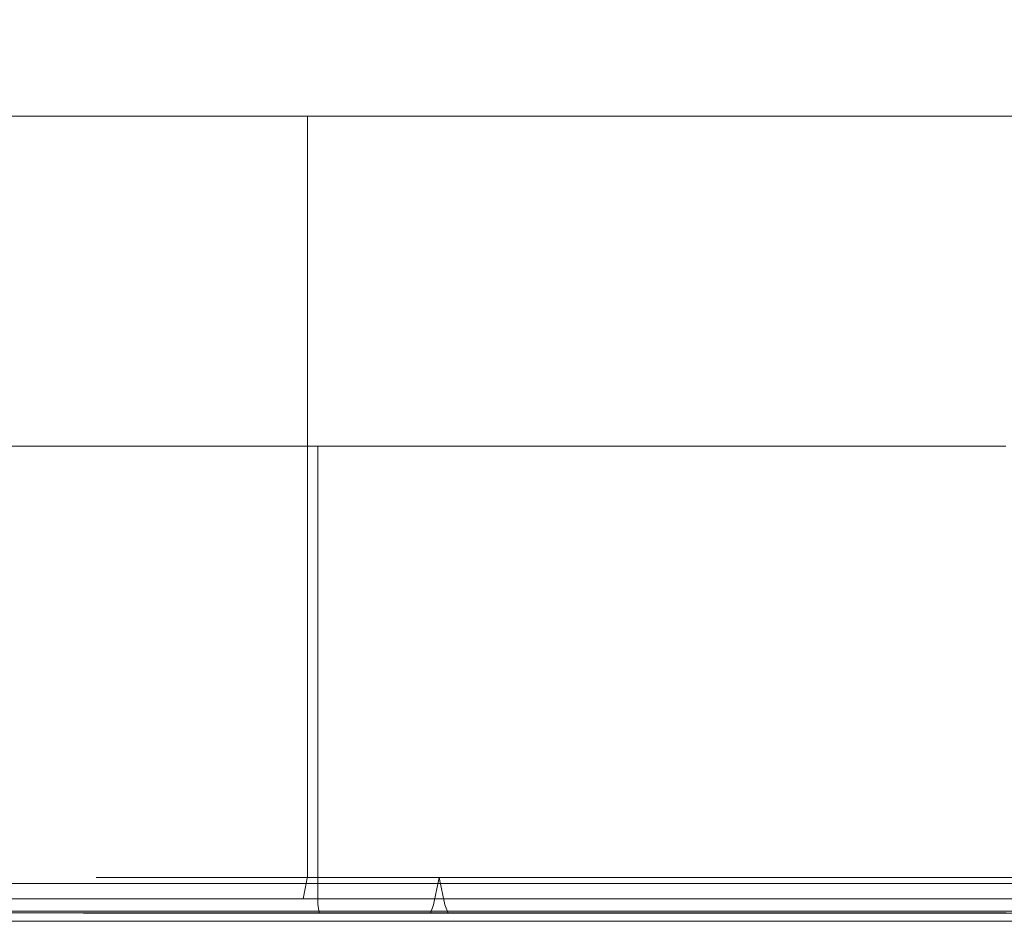
# Model space of a CAD drawing. Extents: x 0 to 595, y -50 to 550.
# Drawn here: x 186 to 200, y -25 to -12 of the extents above; entities that cross this region are included whole.
import ezdxf

# ---------------------------------------------------------------- set-up
doc = ezdxf.new("R2010")
doc.units = 0
doc.header["$LTSCALE"] = 500
doc.header["$MEASUREMENT"] = 0
for name, color, linetype in [('MATERIAL_SZ', 250, 'Continuous'), ('PIEKRANIK', 254, 'Continuous'), ('POKRETLO01', 8, 'Continuous'), ('POKRETLO02', 14, 'Continuous')]:
    doc.layers.add(name, color=color, linetype=linetype)

msp = doc.modelspace()

# ---------------------------------------------------------------- linework, layer by layer
at = {"layer": 'MATERIAL_SZ', "lineweight": 0}
msp.add_3dface([(510.199, -25, 390.503), (84.801, -25, 390.503), (84.801, -25, 89.911), (510.199, -25, 89.911)], dxfattribs=at)
at = {"layer": 'PIEKRANIK', "lineweight": 0}
for points in [[(84.801, 0, 89.911), (84.801, -25, 89.911), (510.199, -25, 89.911), (510.199, 0, 89.911)], [(510.199, 0, 390.503), (510.199, -25, 390.503), (84.801, -25, 390.503), (84.801, 0, 390.503)]]:
    msp.add_3dface(points, dxfattribs=at)
for points, invisible_edges in [([(179.589, 0, 475), (229.592, 0, 475), (229.592, -23, 475), (179.589, -23, 475)], 15), ([(84.801, -23.911), (84.801, -1.089), (510.199, -1.089), (510.199, -23.911)], 15), ([(481.455, -1.089, 461.845), (113.545, -1.089, 461.845), (113.545, -23.911, 461.845), (481.455, -23.911, 461.845)], 15), ([(229.592, -23, 595), (229.592, -1.097, 595), (179.589, -1.097, 595), (179.589, -23, 595)], 15), ([(184.789, -13.42, 527.188), (187.708, -13.42, 534.234), (185.902, -13.42, 530.855), (184.789, -13.42, 527.188)], 9), ([(187.708, -13.42, 512.517), (184.789, -13.42, 519.562), (185.902, -13.42, 515.896), (187.708, -13.42, 512.517)], 9), ([(184.789, -13.42, 527.188), (193.1, -13.42, 539.626), (187.708, -13.42, 534.234), (184.789, -13.42, 527.188)], 15), ([(187.708, -13.42, 512.517), (184.789, -13.42, 527.188), (184.789, -13.42, 519.562), (187.708, -13.42, 512.517)], 15), ([(184.789, -13.42, 527.188), (207.772, -13.42, 542.545), (193.1, -13.42, 539.626), (184.789, -13.42, 527.188)], 15), ([(200.146, -13.42, 504.206), (184.789, -13.42, 527.188), (187.708, -13.42, 512.517), (200.146, -13.42, 504.206)], 15), ([(200.146, -13.42, 504.206), (207.772, -13.42, 542.545), (184.789, -13.42, 527.188), (200.146, -13.42, 504.206)], 15), ([(185.902, -13.42, 530.855), (187.708, -13.42, 534.234), (187.708, -24.356, 534.234), (185.902, -24.356, 530.855)], 15), ([(187.708, -13.42, 512.517), (185.902, -13.42, 515.896), (185.902, -24.356, 515.896), (187.708, -24.356, 512.517)], 15), ([(187.708, -13.42, 534.234), (193.1, -13.42, 539.626), (190.138, -13.42, 537.196), (187.708, -13.42, 534.234)], 9), ([(193.1, -13.42, 507.124), (187.708, -13.42, 512.517), (190.138, -13.42, 509.555), (193.1, -13.42, 507.124)], 9), ([(200.146, -13.42, 504.206), (187.708, -13.42, 512.517), (193.1, -13.42, 507.124), (200.146, -13.42, 504.206)], 15), ([(187.708, -13.42, 534.234), (190.138, -13.42, 537.196), (190.138, -24.356, 537.196), (187.708, -24.356, 534.234)], 13), ([(190.138, -13.42, 509.555), (187.708, -13.42, 512.517), (187.708, -24.356, 512.517), (190.138, -24.356, 509.555)], 15), ([(190.138, -13.42, 537.196), (193.1, -13.42, 539.626), (193.1, -24.356, 539.626), (190.138, -24.356, 537.196)], 15), ([(193.1, -13.42, 507.124), (190.138, -13.42, 509.555), (190.138, -24.356, 509.555), (193.1, -24.356, 507.124)], 13), ([(193.1, -13.42, 539.626), (200.146, -13.42, 542.545), (196.479, -13.42, 541.432), (193.1, -13.42, 539.626)], 9), ([(200.146, -13.42, 504.206), (193.1, -13.42, 507.124), (196.479, -13.42, 505.318), (200.146, -13.42, 504.206)], 9), ([(193.1, -13.42, 539.626), (207.772, -13.42, 542.545), (200.146, -13.42, 542.545), (193.1, -13.42, 539.626)], 15), ([(193.1, -13.42, 539.626), (196.479, -13.42, 541.432), (196.479, -24.356, 541.432), (193.1, -24.356, 539.626)], 15), ([(196.479, -13.42, 505.318), (193.1, -13.42, 507.124), (193.1, -24.356, 507.124), (196.479, -24.356, 505.318)], 15), ([(196.479, -13.42, 541.432), (200.146, -13.42, 542.545), (200.146, -24.356, 542.545), (196.479, -24.356, 541.432)], 15), ([(200.146, -13.42, 504.206), (196.479, -13.42, 505.318), (196.479, -24.356, 505.318), (200.146, -24.356, 504.206)], 15), ([(200.146, -13.42, 542.545), (207.772, -13.42, 542.545), (203.959, -13.42, 542.92), (200.146, -13.42, 542.545)], 9), ([(207.772, -13.42, 504.206), (200.146, -13.42, 504.206), (203.959, -13.42, 503.83), (207.772, -13.42, 504.206)], 9), ([(214.817, -13.42, 507.124), (200.146, -13.42, 504.206), (207.772, -13.42, 504.206), (214.817, -13.42, 507.124)], 15), ([(223.128, -13.42, 519.562), (200.146, -13.42, 504.206), (214.817, -13.42, 507.124), (223.128, -13.42, 519.562)], 15), ([(207.772, -13.42, 542.545), (200.146, -13.42, 504.206), (223.128, -13.42, 519.562), (207.772, -13.42, 542.545)], 15), ([(200.146, -13.42, 542.545), (203.959, -13.42, 542.92), (203.959, -24.356, 542.92), (200.146, -24.356, 542.545)], 15), ([(203.959, -13.42, 503.83), (200.146, -13.42, 504.206), (200.146, -24.356, 504.206), (203.959, -24.356, 503.83)], 15), ([(179.589, -23, 475), (229.592, -23, 475), (229.592, -23.903, 475), (179.589, -23.903, 475)], 15), ([(229.592, -23, 595), (179.589, -23, 595), (179.589, -23.903, 595), (229.592, -23.903, 595)], 15), ([(84.801, -23.911), (510.199, -23.911), (510.199, -24.455, 0.146), (84.801, -24.455, 0.146)], 11), ([(113.359, -24.455, 461.709), (481.641, -24.455, 461.709), (481.455, -23.911, 461.845), (113.545, -23.911, 461.845)], 15), ([(179.589, -23.903, 475), (229.592, -23.903, 475), (229.592, -24.452, 475.147), (179.589, -24.451, 475.147)], 15), ([(229.592, -23.903, 595), (179.589, -23.903, 595), (179.589, -24.451, 594.853), (229.592, -24.452, 594.853)], 15), ([(185.821, -24.678, 515.862), (187.635, -24.678, 512.468), (187.708, -24.356, 512.517), (185.902, -24.356, 515.896)], 15), ([(187.635, -24.678, 534.283), (185.821, -24.678, 530.888), (185.902, -24.356, 530.855), (187.708, -24.356, 534.234)], 15), ([(187.635, -24.678, 512.468), (190.076, -24.678, 509.493), (190.138, -24.356, 509.555), (187.708, -24.356, 512.517)], 15), ([(190.076, -24.678, 537.258), (187.635, -24.678, 534.283), (187.708, -24.356, 534.234), (190.138, -24.356, 537.196)], 7), ([(190.076, -24.678, 509.493), (193.051, -24.678, 507.051), (193.1, -24.356, 507.124), (190.138, -24.356, 509.555)], 7), ([(193.051, -24.678, 539.699), (190.076, -24.678, 537.258), (190.138, -24.356, 537.196), (193.1, -24.356, 539.626)], 15), ([(193.051, -24.678, 507.051), (196.446, -24.678, 505.237), (196.479, -24.356, 505.318), (193.1, -24.356, 507.124)], 15), ([(196.446, -24.678, 541.513), (193.051, -24.678, 539.699), (193.1, -24.356, 539.626), (196.479, -24.356, 541.432)], 15), ([(196.446, -24.678, 505.237), (200.129, -24.678, 504.12), (200.146, -24.356, 504.206), (196.479, -24.356, 505.318)], 15), ([(200.129, -24.678, 542.631), (196.446, -24.678, 541.513), (196.479, -24.356, 541.432), (200.146, -24.356, 542.545)], 15), ([(200.129, -24.678, 504.12), (203.959, -24.678, 503.742), (203.959, -24.356, 503.83), (200.146, -24.356, 504.206)], 15), ([(203.959, -24.678, 543.008), (200.129, -24.678, 542.631), (200.146, -24.356, 542.545), (203.959, -24.356, 542.92)], 15), ([(84.801, -24.455, 0.146), (510.199, -24.455, 0.146), (510.199, -24.854, 0.545), (84.801, -24.854, 0.545)], 15), ([(112.853, -24.854, 461.34), (482.147, -24.854, 461.34), (481.641, -24.455, 461.709), (113.359, -24.455, 461.709)], 11), ([(179.589, -24.451, 475.147), (229.592, -24.452, 475.147), (229.592, -24.853, 475.548), (179.589, -24.853, 475.549)], 15), ([(229.592, -24.452, 594.853), (179.589, -24.451, 594.853), (179.589, -24.853, 594.451), (229.592, -24.853, 594.452)], 15), ([(185.602, -24.914, 515.771), (187.438, -24.914, 512.336), (187.635, -24.678, 512.468), (185.821, -24.678, 515.862)], 11), ([(187.438, -24.914, 534.414), (185.602, -24.914, 530.979), (185.821, -24.678, 530.888), (187.635, -24.678, 534.283)], 11), ([(187.438, -24.914, 512.336), (189.909, -24.914, 509.325), (190.076, -24.678, 509.493), (187.635, -24.678, 512.468)], 11), ([(189.909, -24.914, 537.425), (187.438, -24.914, 534.414), (187.635, -24.678, 534.283), (190.076, -24.678, 537.258)], 11), ([(189.909, -24.914, 509.325), (192.92, -24.914, 506.854), (193.051, -24.678, 507.051), (190.076, -24.678, 509.493)], 11), ([(192.92, -24.914, 539.896), (189.909, -24.914, 537.425), (190.076, -24.678, 537.258), (193.051, -24.678, 539.699)], 11), ([(192.92, -24.914, 506.854), (196.355, -24.914, 505.018), (196.446, -24.678, 505.237), (193.051, -24.678, 507.051)], 11), ([(196.355, -24.914, 541.732), (192.92, -24.914, 539.896), (193.051, -24.678, 539.699), (196.446, -24.678, 541.513)], 11), ([(196.355, -24.914, 505.018), (200.082, -24.914, 503.887), (200.129, -24.678, 504.12), (196.446, -24.678, 505.237)], 11), ([(200.082, -24.914, 542.863), (196.355, -24.914, 541.732), (196.446, -24.678, 541.513), (200.129, -24.678, 542.631)], 11), ([(200.082, -24.914, 503.887), (203.959, -24.914, 503.506), (203.959, -24.678, 503.742), (200.129, -24.678, 504.12)], 11), ([(203.959, -24.914, 543.245), (200.082, -24.914, 542.863), (200.129, -24.678, 542.631), (203.959, -24.678, 543.008)], 11), ([(84.801, -24.854, 0.545), (510.199, -24.854, 0.545), (510.199, -25, 1.089), (84.801, -25, 1.089)], 15), ([(112.161, -25, 460.835), (482.839, -25, 460.835), (482.147, -24.854, 461.34), (112.853, -24.854, 461.34)], 15), ([(179.589, -24.853, 475.549), (229.592, -24.853, 475.548), (229.592, -25, 476.097), (179.589, -25, 476.097)], 14), ([(229.592, -24.853, 594.452), (179.589, -24.853, 594.451), (179.589, -25, 593.903), (229.592, -25, 593.903)], 14), ([(185.304, -25, 515.648), (187.17, -25, 512.157), (187.438, -24.914, 512.336), (185.602, -24.914, 515.771)], 15), ([(187.17, -25, 534.593), (185.304, -25, 531.102), (185.602, -24.914, 530.979), (187.438, -24.914, 534.414)], 15), ([(187.17, -25, 512.157), (189.681, -25, 509.097), (189.909, -24.914, 509.325), (187.438, -24.914, 512.336)], 15), ([(189.681, -25, 537.653), (187.17, -25, 534.593), (187.438, -24.914, 534.414), (189.909, -24.914, 537.425)], 15), ([(189.681, -25, 509.097), (192.741, -25, 506.586), (192.92, -24.914, 506.854), (189.909, -24.914, 509.325)], 15), ([(192.741, -25, 540.164), (189.681, -25, 537.653), (189.909, -24.914, 537.425), (192.92, -24.914, 539.896)], 15), ([(192.741, -25, 506.586), (196.231, -25, 504.72), (196.355, -24.914, 505.018), (192.92, -24.914, 506.854)], 15), ([(196.232, -25, 542.03), (192.741, -25, 540.164), (192.92, -24.914, 539.896), (196.355, -24.914, 541.732)], 15), ([(196.231, -25, 504.72), (200.019, -25, 503.571), (200.082, -24.914, 503.887), (196.355, -24.914, 505.018)], 15), ([(200.02, -25, 543.179), (196.232, -25, 542.03), (196.355, -24.914, 541.732), (200.082, -24.914, 542.863)], 15), ([(200.019, -25, 503.571), (203.959, -25, 503.183), (203.959, -24.914, 503.506), (200.082, -24.914, 503.887)], 15), ([(203.959, -25, 543.567), (200.02, -25, 543.179), (200.082, -24.914, 542.863), (203.959, -24.914, 543.245)], 15), ([(510.199, -25, 89.911), (84.801, -25, 89.911), (84.801, -25, 1.089), (510.199, -25, 1.089)], 14), ([(510.199, -25, 390.503), (105.894, -25, 456.264), (84.801, -25, 390.503), (510.199, -25, 390.503)], 11), ([(105.894, -25, 456.264), (482.839, -25, 460.835), (112.161, -25, 460.835), (105.894, -25, 456.264)], 15), ([(510.199, -25, 390.503), (482.839, -25, 460.835), (105.894, -25, 456.264), (510.199, -25, 390.503)], 15), ([(179.589, -25, 572.387), (178.763, -25, 553.157), (228.534, -25, 553.157), (229.592, -25, 572.387)], 15), ([(228.534, -25, 494.547), (178.763, -25, 494.779), (179.589, -25, 476.097), (229.592, -25, 476.097)], 15), ([(199.692, -25, 544.825), (203.959, -25, 545.245), (178.763, -25, 553.157), (199.692, -25, 544.825)], 15), ([(195.589, -25, 543.581), (199.692, -25, 544.825), (178.763, -25, 553.157), (195.589, -25, 543.581)], 15), ([(191.808, -25, 541.56), (195.589, -25, 543.581), (178.763, -25, 553.157), (191.808, -25, 541.56)], 15), ([(188.494, -25, 538.84), (191.808, -25, 541.56), (178.763, -25, 553.157), (188.494, -25, 538.84)], 15), ([(185.774, -25, 535.526), (188.494, -25, 538.84), (178.763, -25, 553.157), (185.774, -25, 535.526)], 15), ([(188.494, -25, 507.911), (185.774, -25, 511.225), (178.763, -25, 494.779), (188.494, -25, 507.911)], 15), ([(191.808, -25, 505.191), (188.494, -25, 507.911), (178.763, -25, 494.779), (191.808, -25, 505.191)], 15), ([(195.589, -25, 503.17), (191.808, -25, 505.191), (178.763, -25, 494.779), (195.589, -25, 503.17)], 15), ([(199.692, -25, 501.925), (195.589, -25, 503.17), (178.763, -25, 494.779), (199.692, -25, 501.925)], 15), ([(203.959, -25, 501.505), (178.763, -25, 494.779), (228.534, -25, 494.547), (203.959, -25, 501.505)], 15), ([(203.959, -25, 545.245), (228.534, -25, 553.157), (178.763, -25, 553.157), (203.959, -25, 545.245)], 15), ([(203.959, -25, 501.505), (199.692, -25, 501.925), (178.763, -25, 494.779), (203.959, -25, 501.505)], 15), ([(229.592, -25, 593.903), (179.589, -25, 593.903), (179.589, -25, 572.387), (229.592, -25, 572.387)], 15), ([(187.17, -25, 512.157), (185.304, -25, 515.648), (183.753, -25, 515.006), (185.774, -25, 511.225)], 15), ([(185.304, -25, 531.102), (187.17, -25, 534.593), (185.774, -25, 535.526), (183.753, -25, 531.745)], 15), ([(189.681, -25, 509.097), (187.17, -25, 512.157), (185.774, -25, 511.225), (188.494, -25, 507.911)], 15), ([(187.17, -25, 534.593), (189.681, -25, 537.653), (188.494, -25, 538.84), (185.774, -25, 535.526)], 15), ([(192.741, -25, 506.586), (189.681, -25, 509.097), (188.494, -25, 507.911), (191.808, -25, 505.191)], 15), ([(189.681, -25, 537.653), (192.741, -25, 540.164), (191.808, -25, 541.56), (188.494, -25, 538.84)], 15), ([(196.231, -25, 504.72), (192.741, -25, 506.586), (191.808, -25, 505.191), (195.589, -25, 503.17)], 15), ([(192.741, -25, 540.164), (196.232, -25, 542.03), (195.589, -25, 543.581), (191.808, -25, 541.56)], 15), ([(200.019, -25, 503.571), (196.231, -25, 504.72), (195.589, -25, 503.17), (199.692, -25, 501.925)], 15), ([(196.232, -25, 542.03), (200.02, -25, 543.179), (199.692, -25, 544.825), (195.589, -25, 543.581)], 15), ([(203.959, -25, 503.183), (200.019, -25, 503.571), (199.692, -25, 501.925), (203.959, -25, 501.505)], 15), ([(200.02, -25, 543.179), (203.959, -25, 543.567), (203.959, -25, 545.245), (199.692, -25, 544.825)], 15)]:
    msp.add_3dface(points, dxfattribs=dict(at, invisible_edges=invisible_edges))
at = {"layer": 'POKRETLO01', "lineweight": 0}
for points, invisible_edges in [([(187.096, -24.37, 523.375), (187.42, -24.37, 520.085), (187.531, -24.763, 520.108), (187.21, -24.763, 523.375)], 14), ([(187.42, -24.37, 526.665), (187.096, -24.37, 523.375), (187.21, -24.763, 523.375), (187.531, -24.763, 526.643)], 14), ([(187.42, -24.37, 520.085), (188.379, -24.37, 516.922), (188.484, -24.763, 516.966), (187.531, -24.763, 520.108)], 14), ([(188.379, -24.37, 529.828), (187.42, -24.37, 526.665), (187.531, -24.763, 526.643), (188.484, -24.763, 529.785)], 14), ([(188.379, -24.37, 516.922), (189.938, -24.37, 514.007), (190.032, -24.763, 514.07), (188.484, -24.763, 516.966)], 14), ([(189.938, -24.37, 532.744), (188.379, -24.37, 529.828), (188.484, -24.763, 529.785), (190.032, -24.763, 532.681)], 14), ([(189.938, -24.37, 514.007), (192.035, -24.37, 511.451), (192.115, -24.763, 511.532), (190.032, -24.763, 514.07)], 14), ([(192.035, -24.37, 535.299), (189.938, -24.37, 532.744), (190.032, -24.763, 532.681), (192.115, -24.763, 535.219)], 6), ([(192.035, -24.37, 511.451), (194.59, -24.37, 509.354), (194.653, -24.763, 509.449), (192.115, -24.763, 511.532)], 6), ([(194.59, -24.37, 537.396), (192.035, -24.37, 535.299), (192.115, -24.763, 535.219), (194.653, -24.763, 537.302)], 14), ([(194.59, -24.37, 509.354), (197.506, -24.37, 507.796), (197.549, -24.763, 507.901), (194.653, -24.763, 509.449)], 14), ([(197.506, -24.37, 538.955), (194.59, -24.37, 537.396), (194.653, -24.763, 537.302), (197.549, -24.763, 538.849)], 14), ([(197.506, -24.37, 507.796), (200.669, -24.37, 506.836), (200.691, -24.763, 506.948), (197.549, -24.763, 507.901)], 14), ([(200.669, -24.37, 539.914), (197.506, -24.37, 538.955), (197.549, -24.763, 538.849), (200.691, -24.763, 539.803)], 14), ([(187.598, -24.881, 520.121), (187.277, -24.881, 523.375), (187.21, -24.763, 523.375), (187.531, -24.763, 520.108)], 15), ([(187.277, -24.881, 523.375), (187.598, -24.881, 526.63), (187.531, -24.763, 526.643), (187.21, -24.763, 523.375)], 15), ([(188.547, -24.881, 516.992), (187.598, -24.881, 520.121), (187.531, -24.763, 520.108), (188.484, -24.763, 516.966)], 15), ([(187.598, -24.881, 526.63), (188.547, -24.881, 529.759), (188.484, -24.763, 529.785), (187.531, -24.763, 526.643)], 15), ([(190.089, -24.881, 514.107), (188.547, -24.881, 516.992), (188.484, -24.763, 516.966), (190.032, -24.763, 514.07)], 15), ([(188.547, -24.881, 529.759), (190.089, -24.881, 532.643), (190.032, -24.763, 532.681), (188.484, -24.763, 529.785)], 15), ([(192.163, -24.881, 511.58), (190.089, -24.881, 514.107), (190.032, -24.763, 514.07), (192.115, -24.763, 511.532)], 15), ([(190.089, -24.881, 532.643), (192.163, -24.881, 535.171), (192.115, -24.763, 535.219), (190.032, -24.763, 532.681)], 13), ([(194.691, -24.881, 509.505), (192.163, -24.881, 511.58), (192.115, -24.763, 511.532), (194.653, -24.763, 509.449)], 13), ([(192.163, -24.881, 535.171), (194.691, -24.881, 537.245), (194.653, -24.763, 537.302), (192.115, -24.763, 535.219)], 15), ([(197.575, -24.881, 507.964), (194.691, -24.881, 509.505), (194.653, -24.763, 509.449), (197.549, -24.763, 507.901)], 15), ([(194.691, -24.881, 537.245), (197.575, -24.881, 538.787), (197.549, -24.763, 538.849), (194.653, -24.763, 537.302)], 15), ([(200.704, -24.881, 507.014), (197.575, -24.881, 507.964), (197.549, -24.763, 507.901), (200.691, -24.763, 506.948)], 15), ([(197.575, -24.881, 538.787), (200.704, -24.881, 539.736), (200.691, -24.763, 539.803), (197.549, -24.763, 538.849)], 15), ([(187.711, -24.968, 520.143), (187.393, -24.968, 523.375), (187.277, -24.881, 523.375), (187.598, -24.881, 520.121)], 11), ([(187.393, -24.968, 523.375), (187.711, -24.968, 526.607), (187.598, -24.881, 526.63), (187.277, -24.881, 523.375)], 11), ([(188.654, -24.968, 517.036), (187.711, -24.968, 520.143), (187.598, -24.881, 520.121), (188.547, -24.881, 516.992)], 11), ([(187.711, -24.968, 526.607), (188.654, -24.968, 529.715), (188.547, -24.881, 529.759), (187.598, -24.881, 526.63)], 11), ([(190.185, -24.968, 514.172), (188.654, -24.968, 517.036), (188.547, -24.881, 516.992), (190.089, -24.881, 514.107)], 11), ([(188.654, -24.968, 529.715), (190.185, -24.968, 532.579), (190.089, -24.881, 532.643), (188.547, -24.881, 529.759)], 11), ([(192.245, -24.968, 511.661), (190.185, -24.968, 514.172), (190.089, -24.881, 514.107), (192.163, -24.881, 511.58)], 11), ([(190.185, -24.968, 532.579), (192.245, -24.968, 535.089), (192.163, -24.881, 535.171), (190.089, -24.881, 532.643)], 11), ([(194.755, -24.968, 509.601), (192.245, -24.968, 511.661), (192.163, -24.881, 511.58), (194.691, -24.881, 509.505)], 11), ([(192.245, -24.968, 535.089), (194.755, -24.968, 537.149), (194.691, -24.881, 537.245), (192.163, -24.881, 535.171)], 11), ([(197.619, -24.968, 508.07), (194.755, -24.968, 509.601), (194.691, -24.881, 509.505), (197.575, -24.881, 507.964)], 11), ([(194.755, -24.968, 537.149), (197.619, -24.968, 538.68), (197.575, -24.881, 538.787), (194.691, -24.881, 537.245)], 11), ([(200.727, -24.968, 507.128), (197.619, -24.968, 508.07), (197.575, -24.881, 507.964), (200.704, -24.881, 507.014)], 11), ([(197.619, -24.968, 538.68), (200.727, -24.968, 539.623), (200.704, -24.881, 539.736), (197.575, -24.881, 538.787)], 11), ([(187.841, -24.999, 520.169), (187.525, -24.999, 523.375), (187.393, -24.968, 523.375), (187.711, -24.968, 520.143)], 15), ([(187.525, -24.999, 523.375), (187.841, -24.999, 526.581), (187.711, -24.968, 526.607), (187.393, -24.968, 523.375)], 15), ([(188.92, -24.999, 520.384), (188.625, -24.999, 523.375), (187.525, -24.999, 523.375), (187.841, -24.999, 520.169)], 15), ([(188.625, -24.999, 523.375), (188.92, -24.999, 526.367), (187.841, -24.999, 526.581), (187.525, -24.999, 523.375)], 15), ([(188.776, -24.999, 517.086), (187.841, -24.999, 520.169), (187.711, -24.968, 520.143), (188.654, -24.968, 517.036)], 15), ([(187.841, -24.999, 526.581), (188.776, -24.999, 529.664), (188.654, -24.968, 529.715), (187.711, -24.968, 526.607)], 15), ([(189.792, -24.999, 517.507), (188.92, -24.999, 520.384), (187.841, -24.999, 520.169), (188.776, -24.999, 517.086)], 15), ([(188.92, -24.999, 526.367), (189.792, -24.999, 529.243), (188.776, -24.999, 529.664), (187.841, -24.999, 526.581)], 15), ([(193.875, -24.999, 521.37), (193.678, -24.999, 523.375), (188.625, -24.999, 523.375), (188.92, -24.999, 520.384)], 15), ([(193.678, -24.999, 523.375), (193.875, -24.999, 525.381), (188.92, -24.999, 526.367), (188.625, -24.999, 523.375)], 15), ([(190.295, -24.999, 514.245), (188.776, -24.999, 517.086), (188.654, -24.968, 517.036), (190.185, -24.968, 514.172)], 15), ([(188.776, -24.999, 529.664), (190.295, -24.999, 532.505), (190.185, -24.968, 532.579), (188.654, -24.968, 529.715)], 15), ([(191.209, -24.999, 514.856), (189.792, -24.999, 517.507), (188.776, -24.999, 517.086), (190.295, -24.999, 514.245)], 15), ([(189.792, -24.999, 529.243), (191.209, -24.999, 531.894), (190.295, -24.999, 532.505), (188.776, -24.999, 529.664)], 15), ([(194.46, -24.999, 519.441), (193.875, -24.999, 521.37), (188.92, -24.999, 520.384), (189.792, -24.999, 517.507)], 15), ([(193.875, -24.999, 525.381), (194.46, -24.999, 527.31), (189.792, -24.999, 529.243), (188.92, -24.999, 526.367)], 15), ([(195.41, -24.999, 517.664), (194.46, -24.999, 519.441), (189.792, -24.999, 517.507), (191.209, -24.999, 514.856)], 15), ([(194.46, -24.999, 527.31), (195.41, -24.999, 529.087), (191.209, -24.999, 531.894), (189.792, -24.999, 529.243)], 15), ([(192.339, -24.999, 511.755), (190.295, -24.999, 514.245), (190.185, -24.968, 514.172), (192.245, -24.968, 511.661)], 15), ([(190.295, -24.999, 532.505), (192.339, -24.999, 534.995), (192.245, -24.968, 535.089), (190.185, -24.968, 532.579)], 15), ([(193.116, -24.999, 512.533), (191.209, -24.999, 514.856), (190.295, -24.999, 514.245), (192.339, -24.999, 511.755)], 15), ([(191.209, -24.999, 531.894), (193.116, -24.999, 534.218), (192.339, -24.999, 534.995), (190.295, -24.999, 532.505)], 15), ([(196.689, -24.999, 516.106), (195.41, -24.999, 517.664), (191.209, -24.999, 514.856), (193.116, -24.999, 512.533)], 15), ([(195.41, -24.999, 529.087), (196.689, -24.999, 530.645), (193.116, -24.999, 534.218), (191.209, -24.999, 531.894)], 15), ([(194.829, -24.999, 509.711), (192.339, -24.999, 511.755), (192.245, -24.968, 511.661), (194.755, -24.968, 509.601)], 15), ([(192.339, -24.999, 534.995), (194.829, -24.999, 537.039), (194.755, -24.968, 537.149), (192.245, -24.968, 535.089)], 15), ([(195.44, -24.999, 510.626), (193.116, -24.999, 512.533), (192.339, -24.999, 511.755), (194.829, -24.999, 509.711)], 15), ([(193.116, -24.999, 534.218), (195.44, -24.999, 536.125), (194.829, -24.999, 537.039), (192.339, -24.999, 534.995)], 15), ([(198.247, -24.999, 514.827), (196.689, -24.999, 516.106), (193.116, -24.999, 512.533), (195.44, -24.999, 510.626)], 15), ([(196.689, -24.999, 530.645), (198.247, -24.999, 531.924), (195.44, -24.999, 536.125), (193.116, -24.999, 534.218)], 15), ([(193.678, -24.999, 523.375), (194.46, -24.999, 527.31), (193.875, -24.999, 525.381), (193.678, -24.999, 523.375)], 15), ([(194.46, -24.999, 519.441), (193.678, -24.999, 523.375), (193.875, -24.999, 521.37), (194.46, -24.999, 519.441)], 15), ([(194.46, -24.999, 519.441), (194.46, -24.999, 527.31), (193.678, -24.999, 523.375), (194.46, -24.999, 519.441)], 15), ([(194.46, -24.999, 527.31), (196.689, -24.999, 530.645), (195.41, -24.999, 529.087), (194.46, -24.999, 527.31)], 15), ([(196.689, -24.999, 516.106), (194.46, -24.999, 519.441), (195.41, -24.999, 517.664), (196.689, -24.999, 516.106)], 15), ([(194.46, -24.999, 527.31), (200.024, -24.999, 532.874), (196.689, -24.999, 530.645), (194.46, -24.999, 527.31)], 15), ([(200.024, -24.999, 513.877), (194.46, -24.999, 519.441), (196.689, -24.999, 516.106), (200.024, -24.999, 513.877)], 15), ([(194.46, -24.999, 527.31), (207.893, -24.999, 532.874), (200.024, -24.999, 532.874), (194.46, -24.999, 527.31)], 15), ([(200.024, -24.999, 513.877), (194.46, -24.999, 527.31), (194.46, -24.999, 519.441), (200.024, -24.999, 513.877)], 15), ([(200.024, -24.999, 513.877), (207.893, -24.999, 532.874), (194.46, -24.999, 527.31), (200.024, -24.999, 513.877)], 15), ([(197.67, -24.999, 508.193), (194.829, -24.999, 509.711), (194.755, -24.968, 509.601), (197.619, -24.968, 508.07)], 15), ([(194.829, -24.999, 537.039), (197.67, -24.999, 538.558), (197.619, -24.968, 538.68), (194.755, -24.968, 537.149)], 15), ([(198.091, -24.999, 509.209), (195.44, -24.999, 510.626), (194.829, -24.999, 509.711), (197.67, -24.999, 508.193)], 15), ([(195.44, -24.999, 536.125), (198.091, -24.999, 537.542), (197.67, -24.999, 538.558), (194.829, -24.999, 537.039)], 15), ([(200.024, -24.999, 513.877), (198.247, -24.999, 514.827), (195.44, -24.999, 510.626), (198.091, -24.999, 509.209)], 15), ([(198.247, -24.999, 531.924), (200.024, -24.999, 532.874), (198.091, -24.999, 537.542), (195.44, -24.999, 536.125)], 15), ([(196.689, -24.999, 530.645), (200.024, -24.999, 532.874), (198.247, -24.999, 531.924), (196.689, -24.999, 530.645)], 15), ([(200.024, -24.999, 513.877), (196.689, -24.999, 516.106), (198.247, -24.999, 514.827), (200.024, -24.999, 513.877)], 15), ([(200.753, -24.999, 507.258), (197.67, -24.999, 508.193), (197.619, -24.968, 508.07), (200.727, -24.968, 507.128)], 15), ([(197.67, -24.999, 538.558), (200.753, -24.999, 539.493), (200.727, -24.968, 539.623), (197.619, -24.968, 538.68)], 15), ([(200.967, -24.999, 508.336), (198.091, -24.999, 509.209), (197.67, -24.999, 508.193), (200.753, -24.999, 507.258)], 15), ([(198.091, -24.999, 537.542), (202.934, -24.999, 538.183), (200.753, -24.999, 539.493), (197.67, -24.999, 538.558)], 15), ([(201.953, -24.999, 513.292), (200.024, -24.999, 513.877), (198.091, -24.999, 509.209), (200.967, -24.999, 508.336)], 15), ([(200.024, -24.999, 532.874), (202.934, -24.999, 533.69), (202.934, -24.999, 538.183), (198.091, -24.999, 537.542)], 13), ([(200.024, -24.999, 532.874), (203.959, -24.999, 533.459), (202.934, -24.999, 533.69), (200.024, -24.999, 532.874)], 13), ([(203.959, -24.999, 513.094), (200.024, -24.999, 513.877), (201.953, -24.999, 513.292), (203.959, -24.999, 513.094)], 15), ([(200.024, -24.999, 532.874), (207.893, -24.999, 532.874), (203.959, -24.999, 533.459), (200.024, -24.999, 532.874)], 15), ([(207.893, -24.999, 513.877), (200.024, -24.999, 513.877), (203.959, -24.999, 513.094), (207.893, -24.999, 513.877)], 15), ([(213.457, -24.999, 519.441), (200.024, -24.999, 513.877), (207.893, -24.999, 513.877), (213.457, -24.999, 519.441)], 15), ([(207.893, -24.999, 532.874), (200.024, -24.999, 513.877), (213.457, -24.999, 519.441), (207.893, -24.999, 532.874)], 15)]:
    msp.add_3dface(points, dxfattribs=dict(at, invisible_edges=invisible_edges))
at = {"layer": 'POKRETLO02', "lineweight": 0}
for points, invisible_edges in [([(186.094, -18.163, 515.976), (186.094, -24.753, 515.976), (184.994, -24.753, 519.603), (184.994, -18.163, 519.603)], 7), ([(184.994, -18.163, 527.148), (184.994, -24.753, 527.148), (186.094, -24.753, 530.775), (186.094, -18.163, 530.775)], 7), ([(184.994, -18.163, 519.603), (187.881, -18.163, 512.632), (186.094, -18.163, 515.976), (184.994, -18.163, 519.603)], 15), ([(187.881, -18.163, 534.118), (184.994, -18.163, 527.148), (186.094, -18.163, 530.775), (187.881, -18.163, 534.118)], 15), ([(184.994, -18.163, 519.603), (193.216, -18.163, 507.297), (187.881, -18.163, 512.632), (184.994, -18.163, 519.603)], 15), ([(187.881, -18.163, 534.118), (184.994, -18.163, 519.603), (184.994, -18.163, 527.148), (187.881, -18.163, 534.118)], 15), ([(184.994, -18.163, 519.603), (207.731, -18.163, 504.41), (193.216, -18.163, 507.297), (184.994, -18.163, 519.603)], 15), ([(200.186, -18.163, 542.34), (184.994, -18.163, 519.603), (187.881, -18.163, 534.118), (200.186, -18.163, 542.34)], 15), ([(200.186, -18.163, 542.34), (207.731, -18.163, 504.41), (184.994, -18.163, 519.603), (200.186, -18.163, 542.34)], 15), ([(187.881, -18.163, 512.632), (187.881, -24.753, 512.632), (186.094, -24.753, 515.976), (186.094, -18.163, 515.976)], 7), ([(186.094, -18.163, 530.775), (186.094, -24.753, 530.775), (187.881, -24.753, 534.118), (187.881, -18.163, 534.118)], 7), ([(190.286, -18.163, 509.702), (190.286, -24.753, 509.702), (187.881, -24.753, 512.632), (187.881, -18.163, 512.632)], 7), ([(187.881, -18.163, 534.118), (187.881, -24.753, 534.118), (190.286, -24.753, 537.048), (190.286, -18.163, 537.048)], 3), ([(187.881, -18.163, 512.632), (193.216, -18.163, 507.297), (190.286, -18.163, 509.702), (187.881, -18.163, 512.632)], 15), ([(193.216, -18.163, 539.453), (187.881, -18.163, 534.118), (190.286, -18.163, 537.048), (193.216, -18.163, 539.453)], 15), ([(200.186, -18.163, 542.34), (187.881, -18.163, 534.118), (193.216, -18.163, 539.453), (200.186, -18.163, 542.34)], 15), ([(193.216, -18.163, 507.297), (193.216, -24.753, 507.297), (190.286, -24.753, 509.702), (190.286, -18.163, 509.702)], 3), ([(190.286, -18.163, 537.048), (190.286, -24.753, 537.048), (193.216, -24.753, 539.453), (193.216, -18.163, 539.453)], 7), ([(196.559, -18.163, 505.51), (196.559, -24.753, 505.51), (193.216, -24.753, 507.297), (193.216, -18.163, 507.297)], 7), ([(193.216, -18.163, 539.453), (193.216, -24.753, 539.453), (196.559, -24.753, 541.24), (196.559, -18.163, 541.24)], 7), ([(193.216, -18.163, 507.297), (200.186, -18.163, 504.41), (196.559, -18.163, 505.51), (193.216, -18.163, 507.297)], 15), ([(200.186, -18.163, 542.34), (193.216, -18.163, 539.453), (196.559, -18.163, 541.24), (200.186, -18.163, 542.34)], 15), ([(193.216, -18.163, 507.297), (207.731, -18.163, 504.41), (200.186, -18.163, 504.41), (193.216, -18.163, 507.297)], 15), ([(200.186, -18.163, 504.41), (200.186, -24.753, 504.41), (196.559, -24.753, 505.51), (196.559, -18.163, 505.51)], 7), ([(196.559, -18.163, 541.24), (196.559, -24.753, 541.24), (200.186, -24.753, 542.34), (200.186, -18.163, 542.34)], 7), ([(186.982, -24.763, 523.375), (187.308, -24.763, 520.063), (187.42, -24.37, 520.085), (187.096, -24.37, 523.375)], 11), ([(187.308, -24.763, 526.687), (186.982, -24.763, 523.375), (187.096, -24.37, 523.375), (187.42, -24.37, 526.665)], 11), ([(187.308, -24.763, 520.063), (188.274, -24.763, 516.878), (188.379, -24.37, 516.922), (187.42, -24.37, 520.085)], 11), ([(188.274, -24.763, 529.872), (187.308, -24.763, 526.687), (187.42, -24.37, 526.665), (188.379, -24.37, 529.828)], 11), ([(188.274, -24.763, 516.878), (189.843, -24.763, 513.943), (189.938, -24.37, 514.007), (188.379, -24.37, 516.922)], 11), ([(189.843, -24.763, 532.807), (188.274, -24.763, 529.872), (188.379, -24.37, 529.828), (189.938, -24.37, 532.744)], 11), ([(189.843, -24.763, 513.943), (191.954, -24.763, 511.371), (192.035, -24.37, 511.451), (189.938, -24.37, 514.007)], 11), ([(191.954, -24.763, 535.38), (189.843, -24.763, 532.807), (189.938, -24.37, 532.744), (192.035, -24.37, 535.299)], 3), ([(191.954, -24.763, 511.371), (194.527, -24.763, 509.26), (194.59, -24.37, 509.354), (192.035, -24.37, 511.451)], 3), ([(194.527, -24.763, 537.491), (191.954, -24.763, 535.38), (192.035, -24.37, 535.299), (194.59, -24.37, 537.396)], 11), ([(194.527, -24.763, 509.26), (197.462, -24.763, 507.691), (197.506, -24.37, 507.796), (194.59, -24.37, 509.354)], 11), ([(197.462, -24.763, 539.06), (194.527, -24.763, 537.491), (194.59, -24.37, 537.396), (197.506, -24.37, 538.955)], 11), ([(197.462, -24.763, 507.691), (200.647, -24.763, 506.725), (200.669, -24.37, 506.836), (197.506, -24.37, 507.796)], 11), ([(200.647, -24.763, 540.026), (197.462, -24.763, 539.06), (197.506, -24.37, 538.955), (200.669, -24.37, 539.914)], 11), ([(184.994, -24.753, 519.603), (186.094, -24.753, 515.976), (186.125, -24.876, 515.988), (185.027, -24.876, 519.609)], 11), ([(186.094, -24.753, 530.775), (184.994, -24.753, 527.148), (185.027, -24.876, 527.141), (186.125, -24.876, 530.762)], 11), ([(186.094, -24.753, 515.976), (187.881, -24.753, 512.632), (187.909, -24.876, 512.651), (186.125, -24.876, 515.988)], 11), ([(187.881, -24.753, 534.118), (186.094, -24.753, 530.775), (186.125, -24.876, 530.762), (187.909, -24.876, 534.099)], 11), ([(186.914, -24.881, 523.375), (187.242, -24.881, 520.05), (187.308, -24.763, 520.063), (186.982, -24.763, 523.375)], 15), ([(187.242, -24.881, 526.7), (186.914, -24.881, 523.375), (186.982, -24.763, 523.375), (187.308, -24.763, 526.687)], 15), ([(187.242, -24.881, 520.05), (188.212, -24.881, 516.853), (188.274, -24.763, 516.878), (187.308, -24.763, 520.063)], 15), ([(188.212, -24.881, 529.898), (187.242, -24.881, 526.7), (187.308, -24.763, 526.687), (188.274, -24.763, 529.872)], 15), ([(187.881, -24.753, 512.632), (190.286, -24.753, 509.702), (190.309, -24.876, 509.726), (187.909, -24.876, 512.651)], 11), ([(190.286, -24.753, 537.048), (187.881, -24.753, 534.118), (187.909, -24.876, 534.099), (190.309, -24.876, 537.024)], 3), ([(188.212, -24.881, 516.853), (189.787, -24.881, 513.906), (189.843, -24.763, 513.943), (188.274, -24.763, 516.878)], 15), ([(189.787, -24.881, 532.845), (188.212, -24.881, 529.898), (188.274, -24.763, 529.872), (189.843, -24.763, 532.807)], 15), ([(189.787, -24.881, 513.906), (191.907, -24.881, 511.323), (191.954, -24.763, 511.371), (189.843, -24.763, 513.943)], 15), ([(191.907, -24.881, 535.427), (189.787, -24.881, 532.845), (189.843, -24.763, 532.807), (191.954, -24.763, 535.38)], 7), ([(190.286, -24.753, 509.702), (193.216, -24.753, 507.297), (193.234, -24.876, 507.325), (190.309, -24.876, 509.726)], 3), ([(193.216, -24.753, 539.453), (190.286, -24.753, 537.048), (190.309, -24.876, 537.024), (193.235, -24.876, 539.425)], 11), ([(191.907, -24.881, 511.323), (194.489, -24.881, 509.203), (194.527, -24.763, 509.26), (191.954, -24.763, 511.371)], 7), ([(194.489, -24.881, 537.547), (191.907, -24.881, 535.427), (191.954, -24.763, 535.38), (194.527, -24.763, 537.491)], 15), ([(193.216, -24.753, 507.297), (196.559, -24.753, 505.51), (196.572, -24.876, 505.542), (193.234, -24.876, 507.325)], 11), ([(196.559, -24.753, 541.24), (193.216, -24.753, 539.453), (193.235, -24.876, 539.425), (196.572, -24.876, 541.209)], 11), ([(194.489, -24.881, 509.203), (197.436, -24.881, 507.628), (197.462, -24.763, 507.691), (194.527, -24.763, 509.26)], 15), ([(197.436, -24.881, 539.122), (194.489, -24.881, 537.547), (194.527, -24.763, 537.491), (197.462, -24.763, 539.06)], 15), ([(196.559, -24.753, 505.51), (200.186, -24.753, 504.41), (200.193, -24.876, 504.443), (196.572, -24.876, 505.542)], 11), ([(200.186, -24.753, 542.34), (196.559, -24.753, 541.24), (196.572, -24.876, 541.209), (200.193, -24.876, 542.307)], 11), ([(197.436, -24.881, 507.628), (200.633, -24.881, 506.658), (200.647, -24.763, 506.725), (197.462, -24.763, 507.691)], 15), ([(200.634, -24.881, 540.092), (197.436, -24.881, 539.122), (197.462, -24.763, 539.06), (200.647, -24.763, 540.026)], 15), ([(185.027, -24.876, 519.609), (186.125, -24.876, 515.988), (186.209, -24.966, 516.023), (185.115, -24.966, 519.627)], 15), ([(186.125, -24.876, 530.762), (185.027, -24.876, 527.141), (185.115, -24.966, 527.123), (186.209, -24.966, 530.727)], 15), ([(186.125, -24.876, 515.988), (187.909, -24.876, 512.651), (187.984, -24.966, 512.701), (186.209, -24.966, 516.023)], 15), ([(187.909, -24.876, 534.099), (186.125, -24.876, 530.762), (186.209, -24.966, 530.727), (187.984, -24.966, 534.049)], 15), ([(186.799, -24.968, 523.375), (187.128, -24.968, 520.028), (187.242, -24.881, 520.05), (186.914, -24.881, 523.375)], 11), ([(187.128, -24.968, 526.723), (186.799, -24.968, 523.375), (186.914, -24.881, 523.375), (187.242, -24.881, 526.7)], 11), ([(187.128, -24.968, 520.028), (188.105, -24.968, 516.808), (188.212, -24.881, 516.853), (187.242, -24.881, 520.05)], 11), ([(188.105, -24.968, 529.942), (187.128, -24.968, 526.723), (187.242, -24.881, 526.7), (188.212, -24.881, 529.898)], 11), ([(187.909, -24.876, 512.651), (190.309, -24.876, 509.726), (190.373, -24.966, 509.79), (187.984, -24.966, 512.701)], 15), ([(190.309, -24.876, 537.024), (187.909, -24.876, 534.099), (187.984, -24.966, 534.049), (190.373, -24.966, 536.961)], 15), ([(188.105, -24.968, 516.808), (189.691, -24.968, 513.842), (189.787, -24.881, 513.906), (188.212, -24.881, 516.853)], 11), ([(189.691, -24.968, 532.909), (188.105, -24.968, 529.942), (188.212, -24.881, 529.898), (189.787, -24.881, 532.845)], 11), ([(189.691, -24.968, 513.842), (191.825, -24.968, 511.241), (191.907, -24.881, 511.323), (189.787, -24.881, 513.906)], 11), ([(191.825, -24.968, 535.509), (189.691, -24.968, 532.909), (189.787, -24.881, 532.845), (191.907, -24.881, 535.427)], 11), ([(190.309, -24.876, 509.726), (193.234, -24.876, 507.325), (193.285, -24.966, 507.401), (190.373, -24.966, 509.79)], 15), ([(193.235, -24.876, 539.425), (190.309, -24.876, 537.024), (190.373, -24.966, 536.961), (193.285, -24.966, 539.35)], 15), ([(191.825, -24.968, 511.241), (194.425, -24.968, 509.107), (194.489, -24.881, 509.203), (191.907, -24.881, 511.323)], 11), ([(194.425, -24.968, 537.643), (191.825, -24.968, 535.509), (191.907, -24.881, 535.427), (194.489, -24.881, 537.547)], 11), ([(193.234, -24.876, 507.325), (196.572, -24.876, 505.542), (196.606, -24.966, 505.625), (193.285, -24.966, 507.401)], 15), ([(196.572, -24.876, 541.209), (193.235, -24.876, 539.425), (193.285, -24.966, 539.35), (196.606, -24.966, 541.125)], 15), ([(194.425, -24.968, 509.107), (197.392, -24.968, 507.521), (197.436, -24.881, 507.628), (194.489, -24.881, 509.203)], 11), ([(197.392, -24.968, 539.229), (194.425, -24.968, 537.643), (194.489, -24.881, 537.547), (197.436, -24.881, 539.122)], 11), ([(196.572, -24.876, 505.542), (200.193, -24.876, 504.443), (200.211, -24.966, 504.532), (196.606, -24.966, 505.625)], 15), ([(200.193, -24.876, 542.307), (196.572, -24.876, 541.209), (196.606, -24.966, 541.125), (200.211, -24.966, 542.219)], 15), ([(197.392, -24.968, 507.521), (200.611, -24.968, 506.545), (200.633, -24.881, 506.658), (197.436, -24.881, 507.628)], 11), ([(200.611, -24.968, 540.206), (197.392, -24.968, 539.229), (197.436, -24.881, 539.122), (200.634, -24.881, 540.092)], 11), ([(186.998, -24.999, 520.002), (186.666, -24.999, 523.375), (184.869, -24.999, 523.375), (185.236, -24.999, 519.651)], 15), ([(186.666, -24.999, 523.375), (186.998, -24.999, 526.749), (185.236, -24.999, 527.099), (184.869, -24.999, 523.375)], 15), ([(185.115, -24.966, 519.627), (186.209, -24.966, 516.023), (186.323, -24.999, 516.07), (185.236, -24.999, 519.651)], 15), ([(186.209, -24.966, 530.727), (185.115, -24.966, 527.123), (185.236, -24.999, 527.099), (186.323, -24.999, 530.68)], 15), ([(187.982, -24.999, 516.758), (186.998, -24.999, 520.002), (185.236, -24.999, 519.651), (186.323, -24.999, 516.07)], 15), ([(186.998, -24.999, 526.749), (187.982, -24.999, 529.993), (186.323, -24.999, 530.68), (185.236, -24.999, 527.099)], 15), ([(186.209, -24.966, 516.023), (187.984, -24.966, 512.701), (188.087, -24.999, 512.77), (186.323, -24.999, 516.07)], 15), ([(187.984, -24.966, 534.049), (186.209, -24.966, 530.727), (186.323, -24.999, 530.68), (188.087, -24.999, 533.981)], 15), ([(189.58, -24.999, 513.768), (187.982, -24.999, 516.758), (186.323, -24.999, 516.07), (188.087, -24.999, 512.77)], 15), ([(187.982, -24.999, 529.993), (189.58, -24.999, 532.982), (188.087, -24.999, 533.981), (186.323, -24.999, 530.68)], 15), ([(186.666, -24.999, 523.375), (186.998, -24.999, 520.002), (187.128, -24.968, 520.028), (186.799, -24.968, 523.375)], 15), ([(186.998, -24.999, 526.749), (186.666, -24.999, 523.375), (186.799, -24.968, 523.375), (187.128, -24.968, 526.723)], 15), ([(186.998, -24.999, 520.002), (187.982, -24.999, 516.758), (188.105, -24.968, 516.808), (187.128, -24.968, 520.028)], 15), ([(187.982, -24.999, 529.993), (186.998, -24.999, 526.749), (187.128, -24.968, 526.723), (188.105, -24.968, 529.942)], 15), ([(187.982, -24.999, 516.758), (189.58, -24.999, 513.768), (189.691, -24.968, 513.842), (188.105, -24.968, 516.808)], 15), ([(189.58, -24.999, 532.982), (187.982, -24.999, 529.993), (188.105, -24.968, 529.942), (189.691, -24.968, 532.909)], 15), ([(187.984, -24.966, 512.701), (190.373, -24.966, 509.79), (190.461, -24.999, 509.877), (188.087, -24.999, 512.77)], 15), ([(190.373, -24.966, 536.961), (187.984, -24.966, 534.049), (188.087, -24.999, 533.981), (190.461, -24.999, 536.873)], 15), ([(191.731, -24.999, 511.147), (189.58, -24.999, 513.768), (188.087, -24.999, 512.77), (190.461, -24.999, 509.877)], 15), ([(189.58, -24.999, 532.982), (191.731, -24.999, 535.603), (190.461, -24.999, 536.873), (188.087, -24.999, 533.981)], 15), ([(189.58, -24.999, 513.768), (191.731, -24.999, 511.147), (191.825, -24.968, 511.241), (189.691, -24.968, 513.842)], 15), ([(191.731, -24.999, 535.603), (189.58, -24.999, 532.982), (189.691, -24.968, 532.909), (191.825, -24.968, 535.509)], 15), ([(190.373, -24.966, 509.79), (193.285, -24.966, 507.401), (193.353, -24.999, 507.503), (190.461, -24.999, 509.877)], 15), ([(193.285, -24.966, 539.35), (190.373, -24.966, 536.961), (190.461, -24.999, 536.873), (193.353, -24.999, 539.247)], 15), ([(194.351, -24.999, 508.997), (191.731, -24.999, 511.147), (190.461, -24.999, 509.877), (193.353, -24.999, 507.503)], 15), ([(191.731, -24.999, 535.603), (194.352, -24.999, 537.754), (193.353, -24.999, 539.247), (190.461, -24.999, 536.873)], 15), ([(191.731, -24.999, 511.147), (194.351, -24.999, 508.997), (194.425, -24.968, 509.107), (191.825, -24.968, 511.241)], 15), ([(194.352, -24.999, 537.754), (191.731, -24.999, 535.603), (191.825, -24.968, 535.509), (194.425, -24.968, 537.643)], 15), ([(193.285, -24.966, 507.401), (196.606, -24.966, 505.625), (196.654, -24.999, 505.739), (193.353, -24.999, 507.503)], 15), ([(196.606, -24.966, 541.125), (193.285, -24.966, 539.35), (193.353, -24.999, 539.247), (196.654, -24.999, 541.011)], 15), ([(197.341, -24.999, 507.399), (194.351, -24.999, 508.997), (193.353, -24.999, 507.503), (196.654, -24.999, 505.739)], 15), ([(194.352, -24.999, 537.754), (197.341, -24.999, 539.352), (196.654, -24.999, 541.011), (193.353, -24.999, 539.247)], 15), ([(194.351, -24.999, 508.997), (197.341, -24.999, 507.399), (197.392, -24.968, 507.521), (194.425, -24.968, 509.107)], 15), ([(197.341, -24.999, 539.352), (194.352, -24.999, 537.754), (194.425, -24.968, 537.643), (197.392, -24.968, 539.229)], 15), ([(196.606, -24.966, 505.625), (200.211, -24.966, 504.532), (200.235, -24.999, 504.653), (196.654, -24.999, 505.739)], 15), ([(200.211, -24.966, 542.219), (196.606, -24.966, 541.125), (196.654, -24.999, 541.011), (200.235, -24.999, 542.098)], 15), ([(200.585, -24.999, 506.415), (197.341, -24.999, 507.399), (196.654, -24.999, 505.739), (200.235, -24.999, 504.653)], 15), ([(197.341, -24.999, 539.352), (200.585, -24.999, 540.336), (200.235, -24.999, 542.098), (196.654, -24.999, 541.011)], 15), ([(197.341, -24.999, 507.399), (200.585, -24.999, 506.415), (200.611, -24.968, 506.545), (197.392, -24.968, 507.521)], 15), ([(200.585, -24.999, 540.336), (197.341, -24.999, 539.352), (197.392, -24.968, 539.229), (200.611, -24.968, 540.206)], 15)]:
    msp.add_3dface(points, dxfattribs=dict(at, invisible_edges=invisible_edges))

doc.saveas('drawing.dxf')
